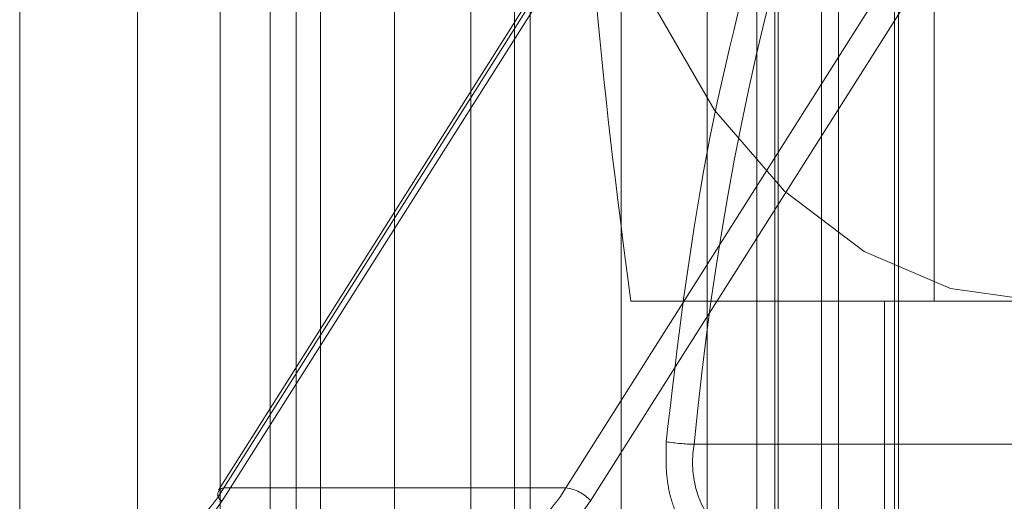
# Paper-space layout 'Sheet2' of a CAD drawing. Units: inches. Extents: x 0.1 to 18.4, y 0.1 to 10.9.
# Drawn here: x 3.7 to 3.7, y 2.5 to 2.5 of the extents above; entities that cross this region are included whole.
import ezdxf

# ---------------------------------------------------------------- set-up
doc = ezdxf.new("R2010")
doc.units = ezdxf.units.IN
doc.header["$MEASUREMENT"] = 0
doc.linetypes.add('HIDDEN', pattern=[0.07500000000000001, 0.05, -0.025])

psp = doc.layouts.new('Sheet2')

# ---------------------------------------------------------------- linework, layer by layer
at = {"color": 7, "linetype": 'HIDDEN', "lineweight": 18}
for p, q in [((3.684325194201163, 2.991526670505639), (3.684325194201163, 2.37652667050564)), ((3.684325194201163, 2.991526670505639), (3.684325194201163, 2.37652667050564)), ((3.684325194201163, 2.991526670505639), (3.684325194201163, 2.37652667050564)), ((3.684325194201163, 2.991526670505639), (3.684325194201163, 2.37652667050564)), ((3.686158527534497, 2.991526670505639), (3.686158527534496, 2.37652667050564)), ((3.661383153370161, 2.493812759744485), (3.661383153370161, 2.575833757119812)), ((3.666573748377281, 2.493812759744485), (3.666573748377282, 2.575833757119812)), ((3.669792664943535, 2.575833757119812), (3.669792664943535, 2.493812759744485)), ((3.673717089981797, 2.493812759744484), (3.673717089981797, 2.575833757119812)), ((3.67422943203186, 2.575833757119812), (3.67422943203186, 2.40523008257913)), ((3.677212333308775, 2.575833757119812), (3.677212333308775, 2.40523008257913)), ((3.680029192376238, 2.575833757119812), (3.680029192376238, 2.40523008257913)), ((3.680493173203788, 2.40523008257913), (3.680493173203788, 2.575833757119812)), ((3.68145410896105, 2.40523008257913), (3.68145410896105, 2.575833757119812)), ((3.681653125272664, 2.575833757119812), (3.681653125272664, 2.493812759744485)), ((3.68224096206629, 2.493812759744484), (3.68224096206629, 2.575833757119812)), ((3.682349096513989, 2.575833757119812), (3.682349096513989, 2.40523008257913)), ((3.686292933548166, 2.575833757119812), (3.686292933548166, 2.40523008257913)), ((3.683774013098801, 2.572552917224799), (3.683774013098801, 2.408510922474143)), ((3.683774013098801, 2.572552917224799), (3.683774013098801, 2.408510922474143)), ((3.687452885617042, 2.56763165738228), (3.687452885617042, 2.524980738747109)), ((3.657527293938696, 2.547946618012201), (3.657527293938696, 2.433117221686742)), ((3.664088973728723, 2.547946618012201), (3.664088973728723, 2.433117221686742)), ((3.672291073466256, 2.547946618012201), (3.672291073466256, 2.433117221686742)), ((3.667369813623736, 2.435437125824493), (3.667369813623736, 2.54562671387445)), ((3.665729393676229, 2.437077545772), (3.665729393676229, 2.543986293926944)), ((3.664035107152311, 2.518799721012546), (3.675665944252426, 2.537165847878964)), ((3.675840944047076, 2.537236562957651), (3.664210106946962, 2.518870436091232)), ((3.687033552153213, 2.537236562957651), (3.675402715053099, 2.518870436091232)), ((3.675789816784009, 2.536814786310853), (3.664158979683894, 2.518448659444434)), ((3.67621255764435, 2.518448659444434), (3.687843394744464, 2.536814786310853)), ((3.687452885617042, 2.524980738747109), (3.677526997669173, 2.524980738747109)), ((3.685828952720616, 2.524980738747109), (3.685828952720616, 2.456083100951834)), ((3.687452885617042, 2.524980738747109), (3.717611639407807, 2.524980738747109)), ((3.679606695122873, 2.520298824949566), (3.690799303229011, 2.520298824949566)), ((3.664210106946962, 2.518870436091232), (3.675402715053099, 2.518870436091232))]:
    psp.add_line(p, q, dxfattribs=at)
at = {"color": 7, "linetype": 'HIDDEN', "lineweight": 18, "flags": 128}
psp.add_lwpolyline([(3.675853364928286, 2.546306198064694), (3.676143110927025, 2.542145807339285), (3.677001214147001, 2.538145298096279), (3.678394698162701, 2.534458407662374), (3.680270012164876, 2.531226821169312), (3.68255508888811, 2.528574726673728), (3.685162114115417, 2.526604042679776), (3.687990901329346, 2.525390501468169), (3.690932741823668, 2.524980738747109)], dxfattribs=at)
at = {"color": 7, "linetype": 'HIDDEN', "lineweight": 18}
for centre, radius, start, end in [((3.776688857656205, 2.511330483659118), 0.09749552516731316, 163.704889087255, 174.7220598640984), ((3.679727270301494, 2.526984795500443), 0.006687057692355786, 261.0309454203866, 268.9668366015093), ((3.682758115645466, 2.51968951321056), 0.003209783809777912, 169.0571643017261, 251.8189116195792), ((3.659564112564835, 2.521715193546218), 0.005447743457289976, 300.8332398815048, 328.5207289697169), ((3.664224417649081, 2.518654714248572), 0.0002161959981038579, 93.79536528242947, 252.3814251381441), ((3.670756720670965, 2.521715193546224), 0.005447743457299631, 300.8332398815411, 328.5207289696962), ((3.675258494647662, 2.517605154781573), 0.001273474113563402, 41.48049041914754, 83.49732635485884)]:
    psp.add_arc(centre, radius, start, end, dxfattribs=at)
for points, knots in [([(3.677526997669173, 2.524980738747109), (3.677072039996766, 2.528494321335691), (3.676158827806725, 2.535546947646248), (3.675955430653419, 2.542711159932879), (3.675853364928286, 2.546306198064694)], [0, 0, 0, 0, 0.4981949182990439, 0.9999999999999999, 0.9999999999999999, 0.9999999999999999, 0.9999999999999999]), ([(3.678684751371714, 2.520379502557512), (3.678678387953914, 2.519882017326709), (3.678668566522127, 2.519114188242774), (3.678950013435936, 2.518143990830303), (3.679272236990194, 2.517460277754887), (3.679693662310022, 2.516878174098017), (3.680334442065334, 2.516278508827338), (3.680899078760037, 2.51610270379295), (3.681264630728117, 2.515988885691998)], [0, 0, 0, 0, 0.2394596012330064, 0.3695869442340773, 0.4999998718344367, 0.6301273428635501, 0.7605403987669912, 0.9999999999999999, 0.9999999999999999, 0.9999999999999999, 0.9999999999999999])]:
    psp.add_open_spline(points, degree=3, knots=knots, dxfattribs=at)
for points in [[(3.678684751371714, 2.520379502557512), (3.679055532962826, 2.52354324299075), (3.67979709614505, 2.529870723857229), (3.68141092705428, 2.535906446819686), (3.682217842508894, 2.538924308300915)], [(3.662123002501597, 2.516435510204528), (3.662506508790796, 2.516692596256652), (3.663273521369196, 2.517206768360901), (3.663863826912328, 2.518034695749923), (3.664158979683894, 2.518448659444434)], [(3.674176580462052, 2.516435510204528), (3.674560086751252, 2.516692596256652), (3.675327099329651, 2.517206768360901), (3.675917404872783, 2.518034695749923), (3.67621255764435, 2.518448659444434)]]:
    psp.add_open_spline(points, degree=3, dxfattribs=at)

doc.saveas('drawing.dxf')
